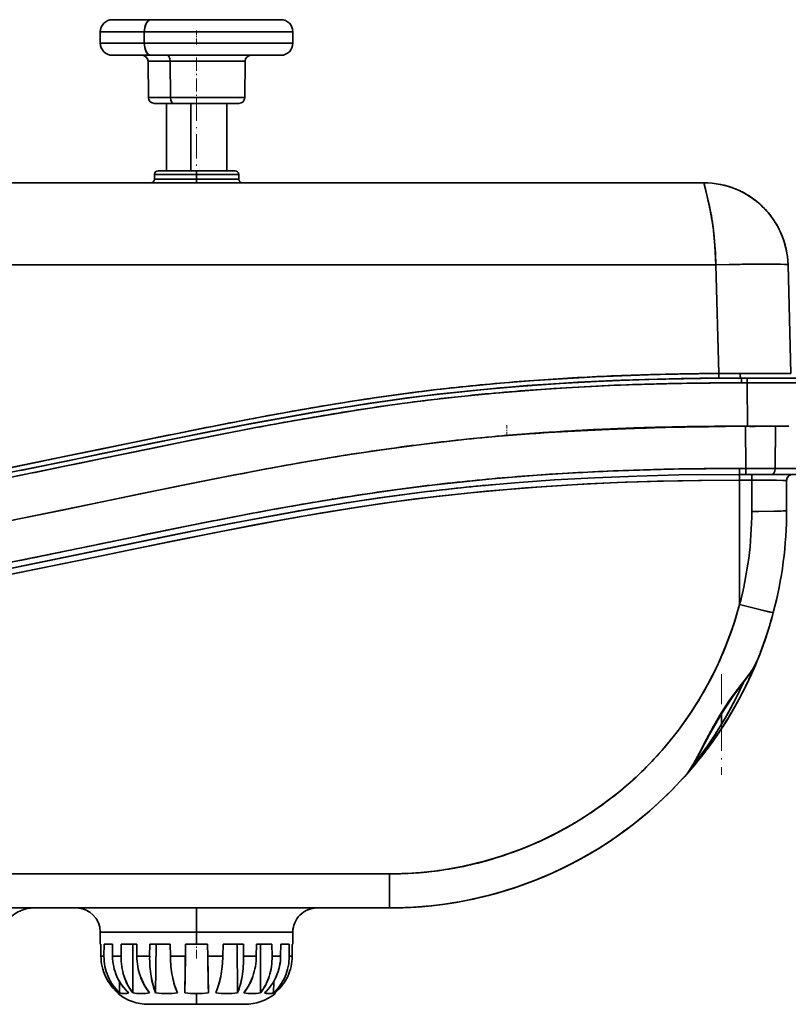
# Model space of a CAD drawing. Extents: x 0 to 420, y 0 to 297.
# Drawn here: x 324 to 388, y 160 to 242 of the extents above; entities that cross this region are included whole.
import ezdxf

# ---------------------------------------------------------------- set-up
doc = ezdxf.new("R2010")
doc.units = 0
doc.linetypes.add('DASHDOT', pattern=[18.5, 12, -3, 0.5, -3])

msp = doc.modelspace()

# ---------------------------------------------------------------- linework, layer by layer
at = {"color": 7, "lineweight": 35}
for p, q in [((335.063, 242.003), (331.864, 242.003)), ((345.864, 242.003), (335.063, 242.003)), ((334.519, 241.003), (330.864, 241.003)), ((330.864, 241.003), (330.864, 240.048)), ((330.864, 241.003), (334.519, 241.003)), ((334.519, 241.003), (346.864, 241.003)), ((346.864, 241.003), (334.519, 241.003)), ((334.519, 240.048), (334.519, 241.003)), ((334.519, 240.048), (334.519, 241.003)), ((346.864, 241.003), (346.864, 240.048)), ((330.864, 240.048), (334.519, 240.048)), ((334.519, 240.048), (330.864, 240.048)), ((346.864, 240.048), (334.519, 240.048)), ((334.519, 240.048), (346.864, 240.048)), ((337.761, 240.048), (337.503, 240.048)), ((337.503, 240.048), (337.762, 240.048)), ((337.503, 240.048), (337.755, 240.048)), ((337.755, 240.048), (337.503, 240.048)), ((337.614, 240.048), (337.762, 240.048)), ((337.614, 240.048), (337.762, 240.048)), ((331.873, 239.048), (331.835, 239.049)), ((331.835, 239.049), (331.875, 239.048)), ((331.873, 239.048), (331.835, 239.049)), ((331.835, 239.049), (331.875, 239.048)), ((331.889, 239.048), (331.873, 239.048)), ((331.889, 239.048), (331.873, 239.048)), ((331.875, 239.048), (332.02, 239.048)), ((331.875, 239.048), (332.327, 239.048)), ((331.875, 239.048), (334.332, 239.048)), ((332.613, 239.048), (331.951, 239.048)), ((334.334, 239.048), (331.951, 239.048)), ((332.327, 239.048), (332.291, 239.049)), ((332.291, 239.049), (332.633, 239.048)), ((332.327, 239.048), (332.291, 239.049)), ((332.291, 239.049), (332.633, 239.048)), ((332.327, 239.048), (333.01, 239.048)), ((334.517, 239.048), (332.327, 239.048)), ((332.613, 239.048), (334.335, 239.048)), ((332.633, 239.048), (332.975, 239.049)), ((332.633, 239.048), (332.975, 239.049)), ((332.984, 239.048), (332.81, 239.048)), ((332.984, 239.048), (332.956, 239.048)), ((332.975, 239.049), (333.01, 239.048)), ((332.975, 239.049), (333.01, 239.048)), ((333.159, 239.048), (332.984, 239.048)), ((333.012, 239.048), (332.984, 239.048)), ((333.01, 239.048), (333.671, 239.048)), ((333.01, 239.048), (334.455, 239.048)), ((333.01, 239.048), (335.2, 239.048)), ((334.333, 239.048), (333.427, 239.048)), ((334.335, 239.048), (333.427, 239.048)), ((333.671, 239.048), (334.455, 239.048)), ((334.332, 239.048), (334.343, 239.048)), ((334.334, 239.048), (334.343, 239.048)), ((334.343, 239.048), (334.619, 239.048)), ((334.455, 239.048), (334.433, 239.049)), ((334.433, 239.049), (335.062, 239.048)), ((334.455, 239.048), (334.433, 239.049)), ((334.433, 239.049), (335.062, 239.048)), ((334.455, 239.048), (335.79, 239.048)), ((335.79, 239.048), (334.455, 239.048)), ((334.619, 239.048), (334.517, 239.048)), ((334.619, 239.048), (335.098, 239.048)), ((335.098, 239.048), (334.619, 239.048)), ((335.062, 239.048), (335.692, 239.049)), ((335.062, 239.048), (335.692, 239.049)), ((335.098, 239.048), (335.979, 239.048)), ((335.2, 239.048), (335.098, 239.048)), ((335.692, 239.049), (335.714, 239.048)), ((335.692, 239.049), (335.714, 239.048)), ((335.714, 239.048), (337.764, 239.048)), ((335.714, 239.048), (336.713, 239.048)), ((335.714, 239.048), (337.05, 239.048)), ((335.79, 239.048), (335.979, 239.048)), ((335.979, 239.048), (335.79, 239.048)), ((335.979, 239.048), (336.404, 239.048)), ((336.861, 239.048), (335.979, 239.048)), ((336.404, 239.048), (336.861, 239.048)), ((336.713, 239.048), (337.764, 239.048)), ((336.861, 239.048), (338.112, 239.048)), ((337.05, 239.048), (336.861, 239.048)), ((337.763, 239.048), (337.762, 239.049)), ((337.762, 239.049), (338.511, 239.048)), ((337.763, 239.048), (337.762, 239.049)), ((337.762, 239.049), (338.511, 239.048)), ((337.764, 239.048), (337.888, 239.048)), ((337.888, 239.048), (337.764, 239.048)), ((337.888, 239.048), (338.112, 239.048)), ((338.112, 239.048), (337.888, 239.048)), ((338.112, 239.048), (339.162, 239.048)), ((339.162, 239.048), (338.112, 239.048)), ((339.162, 239.048), (338.112, 239.048)), ((338.511, 239.048), (339.26, 239.049)), ((338.511, 239.048), (339.26, 239.049)), ((339.162, 239.048), (339.262, 239.048)), ((339.162, 239.048), (340.447, 239.048)), ((339.386, 239.048), (339.162, 239.048)), ((339.26, 239.049), (339.261, 239.048)), ((339.26, 239.049), (339.261, 239.048)), ((339.262, 239.048), (341.368, 239.048)), ((339.262, 239.048), (340.332, 239.048)), ((339.262, 239.048), (339.386, 239.048)), ((340.247, 239.048), (341.368, 239.048)), ((340.447, 239.048), (340.247, 239.048)), ((340.332, 239.048), (341.368, 239.048)), ((340.447, 239.048), (341.382, 239.048)), ((341.382, 239.048), (340.447, 239.048)), ((341.368, 239.048), (341.386, 239.049)), ((341.368, 239.048), (341.386, 239.049)), ((341.382, 239.048), (341.368, 239.048)), ((341.382, 239.048), (341.582, 239.048)), ((341.382, 239.048), (342.357, 239.048)), ((341.582, 239.048), (341.382, 239.048)), ((341.386, 239.049), (342.054, 239.048)), ((341.386, 239.049), (342.054, 239.048)), ((341.582, 239.048), (342.703, 239.048)), ((342.703, 239.048), (341.582, 239.048)), ((342.054, 239.048), (342.721, 239.049)), ((342.054, 239.048), (342.721, 239.049)), ((342.235, 239.048), (344.301, 239.048)), ((342.357, 239.048), (342.235, 239.048)), ((342.357, 239.048), (342.928, 239.048)), ((342.928, 239.048), (342.357, 239.048)), ((342.721, 239.049), (342.703, 239.048)), ((342.721, 239.049), (342.703, 239.048)), ((342.703, 239.048), (344.301, 239.048)), ((342.703, 239.048), (343.558, 239.048)), ((342.928, 239.048), (343.05, 239.048)), ((342.928, 239.048), (343.332, 239.048)), ((343.05, 239.048), (342.928, 239.048)), ((343.05, 239.048), (345.115, 239.048)), ((345.115, 239.048), (343.05, 239.048)), ((343.32, 239.048), (345.777, 239.048)), ((343.332, 239.048), (343.32, 239.048)), ((343.332, 239.048), (343.395, 239.048)), ((343.396, 239.048), (343.385, 239.048)), ((344.717, 239.048), (343.393, 239.048)), ((344.717, 239.048), (343.394, 239.048)), ((343.394, 239.048), (345.401, 239.048)), ((345.853, 239.048), (343.396, 239.048)), ((343.558, 239.048), (344.301, 239.048)), ((344.301, 239.048), (344.335, 239.049)), ((344.301, 239.048), (344.335, 239.049)), ((344.335, 239.049), (344.744, 239.048)), ((344.335, 239.049), (344.744, 239.048)), ((344.744, 239.048), (345.149, 239.049)), ((344.744, 239.048), (345.149, 239.049)), ((345.095, 239.048), (344.948, 239.048)), ((345.095, 239.048), (345.072, 239.048)), ((345.24, 239.048), (345.095, 239.048)), ((345.118, 239.048), (345.095, 239.048)), ((345.149, 239.049), (345.115, 239.048)), ((345.149, 239.049), (345.115, 239.048)), ((345.115, 239.048), (345.777, 239.048)), ((345.115, 239.048), (345.525, 239.048)), ((345.853, 239.048), (345.401, 239.048)), ((345.525, 239.048), (345.777, 239.048)), ((345.777, 239.048), (345.817, 239.049)), ((345.777, 239.048), (345.817, 239.049)), ((345.777, 239.048), (345.853, 239.048)), ((345.817, 239.049), (345.855, 239.048)), ((345.817, 239.049), (345.855, 239.048)), ((345.855, 239.048), (345.873, 239.048)), ((345.855, 239.048), (345.873, 239.048)), ((336.675, 238.552), (334.833, 238.552)), ((336.675, 238.552), (334.833, 238.552)), ((334.86, 235.544), (334.833, 238.552)), ((336.675, 238.552), (336.689, 235.544)), ((342.895, 238.552), (336.675, 238.552)), ((336.689, 235.544), (336.675, 238.552)), ((342.894, 238.552), (336.675, 238.552)), ((342.868, 235.544), (342.895, 238.552)), ((334.86, 235.544), (336.689, 235.544)), ((336.689, 235.544), (334.86, 235.544)), ((342.867, 235.544), (336.689, 235.544)), ((336.689, 235.544), (342.868, 235.544)), ((335.36, 235.048), (335.438, 235.048)), ((335.36, 235.048), (336.961, 235.048)), ((335.438, 235.048), (335.647, 235.048)), ((335.647, 235.048), (335.98, 235.048)), ((335.81, 235.048), (337.205, 235.048)), ((335.98, 235.048), (336.423, 235.048)), ((336.364, 235.048), (336.364, 229.461)), ((336.423, 235.048), (336.961, 235.048)), ((336.961, 235.048), (342.367, 235.048)), ((336.961, 235.048), (337.572, 235.048)), ((337.205, 235.048), (341.918, 235.048)), ((337.572, 235.048), (338.232, 235.048)), ((338.232, 235.048), (338.916, 235.048)), ((338.379, 229.461), (338.379, 235.048)), ((338.379, 229.461), (338.379, 235.048)), ((338.916, 235.048), (339.599, 235.048)), ((339.599, 235.048), (340.253, 235.048)), ((340.253, 235.048), (340.854, 235.048)), ((340.854, 235.048), (341.379, 235.048)), ((341.364, 235.048), (341.364, 229.461)), ((341.379, 235.048), (341.807, 235.048)), ((341.807, 235.048), (342.121, 235.048)), ((342.121, 235.048), (342.311, 235.048)), ((342.311, 235.048), (342.368, 235.048)), ((335.364, 229.161), (338.864, 229.161)), ((338.864, 229.161), (335.364, 229.161)), ((335.364, 229.161), (335.364, 228.761)), ((335.664, 229.461), (335.762, 229.461)), ((338.864, 229.461), (335.664, 229.461)), ((335.762, 229.461), (336.04, 229.461)), ((338.864, 229.461), (336.014, 229.461)), ((336.04, 229.461), (336.453, 229.461)), ((336.453, 229.461), (336.944, 229.461)), ((336.944, 229.461), (337.462, 229.461)), ((337.462, 229.461), (337.968, 229.461)), ((337.968, 229.461), (338.864, 229.461)), ((341.714, 229.461), (338.864, 229.461)), ((338.864, 229.461), (339.76, 229.461)), ((338.864, 229.161), (338.864, 229.461)), ((342.064, 229.461), (338.864, 229.461)), ((338.864, 229.461), (338.864, 229.161)), ((342.364, 229.161), (338.864, 229.161)), ((338.864, 228.761), (338.864, 229.161)), ((338.864, 229.161), (342.364, 229.161)), ((338.864, 228.761), (338.864, 229.161)), ((339.76, 229.461), (340.266, 229.461)), ((340.266, 229.461), (340.784, 229.461)), ((340.784, 229.461), (341.275, 229.461)), ((341.275, 229.461), (341.688, 229.461)), ((341.688, 229.461), (341.966, 229.461)), ((341.966, 229.461), (342.064, 229.461)), ((342.364, 229.161), (342.364, 228.761)), ((381.014, 228.461), (281.253, 228.461)), ((281.253, 228.461), (381.014, 228.461)), ((335.364, 228.761), (338.864, 228.761)), ((335.364, 228.761), (338.864, 228.761)), ((338.864, 228.761), (342.364, 228.761)), ((338.864, 228.761), (338.864, 228.461)), ((338.864, 228.461), (338.864, 228.761)), ((338.864, 228.761), (342.364, 228.761)), ((381.014, 228.461), (381.015, 228.458)), ((381.138, 227.942), (381.014, 228.461)), ((381.138, 227.942), (381.284, 227.314)), ((381.284, 227.314), (381.138, 227.942)), ((381.377, 226.919), (381.284, 227.314)), ((381.483, 226.474), (381.377, 226.919)), ((381.684, 225.45), (381.686, 225.44)), ((381.684, 225.45), (381.686, 225.441)), ((280.253, 221.644), (382.014, 221.644)), ((280.253, 221.644), (382.014, 221.644)), ((382.014, 221.644), (382.25, 212.631)), ((382.25, 212.631), (382.014, 221.644)), ((388.248, 212.637), (388.012, 221.644)), ((388.248, 212.637), (388.012, 221.644)), ((388.012, 221.644), (388.248, 212.637)), ((382.253, 212.242), (382.25, 212.631)), ((382.25, 212.631), (382.253, 212.242)), ((384.016, 212.635), (387.075, 212.633)), ((384.133, 212.248), (384.602, 212.248)), ((384.133, 212.248), (384.133, 211.851)), ((384.602, 212.248), (384.133, 212.248)), ((384.133, 212.248), (384.133, 211.851)), ((384.133, 211.851), (384.602, 211.851)), ((384.133, 211.851), (384.602, 211.851)), ((384.601, 211.851), (386.442, 211.852)), ((384.633, 208.248), (384.601, 211.851)), ((384.602, 212.248), (385.499, 212.248)), ((384.602, 211.851), (384.602, 212.248)), ((384.602, 212.248), (389.202, 212.248)), ((384.602, 211.851), (384.602, 212.248)), ((384.602, 211.851), (384.633, 208.248)), ((385.499, 212.248), (386.362, 212.248)), ((386.362, 212.248), (387.157, 212.248)), ((386.442, 211.852), (388.137, 211.853)), ((387.157, 212.248), (387.855, 212.248)), ((387.855, 212.248), (388.427, 212.248)), ((340.242, 207.448), (341.814, 207.756)), ((341.814, 207.756), (343.393, 208.059)), ((367.752, 207.72), (367.621, 207.711)), ((367.624, 207.694), (367.714, 207.7)), ((367.682, 207.716), (367.922, 207.732)), ((368.289, 207.757), (367.752, 207.72)), ((367.922, 207.732), (368.45, 207.767)), ((374.549, 208.077), (374.382, 208.071)), ((376.042, 208.128), (376.014, 208.127)), ((376.393, 208.138), (376.042, 208.128)), ((376.051, 208.128), (376.088, 208.129)), ((376.063, 208.129), (376.089, 208.129)), ((376.089, 208.129), (376.098, 208.13)), ((376.324, 208.136), (376.503, 208.142)), ((376.677, 208.147), (376.393, 208.138)), ((376.995, 208.155), (376.503, 208.142)), ((376.943, 208.154), (376.503, 208.142)), ((376.503, 208.142), (376.929, 208.154)), ((376.688, 208.147), (376.552, 208.143)), ((376.995, 208.155), (376.677, 208.147)), ((376.995, 208.155), (376.679, 208.147)), ((376.996, 208.155), (376.943, 208.154)), ((376.995, 208.155), (376.943, 208.154)), ((379.335, 208.207), (379.703, 208.213)), ((380.719, 208.227), (380.455, 208.224)), ((381.383, 208.235), (380.518, 208.225)), ((380.542, 208.225), (380.597, 208.226)), ((381.481, 208.236), (380.555, 208.225)), ((380.934, 208.204), (381.388, 208.21)), ((381.407, 208.235), (381.298, 208.234)), ((381.619, 208.237), (381.309, 208.234)), ((381.316, 208.234), (381.309, 208.234)), ((381.75, 208.238), (381.383, 208.235)), ((381.388, 208.21), (381.891, 208.217)), ((381.75, 208.238), (381.39, 208.235)), ((381.481, 208.236), (381.728, 208.238)), ((381.787, 208.238), (381.619, 208.237)), ((382.945, 208.245), (381.722, 208.238)), ((381.728, 208.238), (381.749, 208.238)), ((382.633, 208.244), (381.731, 208.238)), ((381.742, 208.238), (382.633, 208.244)), ((381.749, 208.238), (382.154, 208.241)), ((381.911, 208.239), (381.757, 208.238)), ((381.777, 208.238), (381.794, 208.238)), ((382.633, 208.244), (381.911, 208.239)), ((382.154, 208.241), (382.633, 208.244)), ((382.633, 208.244), (382.501, 208.243)), ((382.633, 208.244), (383.517, 208.247)), ((383.518, 208.247), (382.633, 208.244)), ((382.652, 208.244), (383.517, 208.247)), ((382.876, 208.245), (382.883, 208.245)), ((383.438, 208.247), (383.032, 208.246)), ((383.731, 208.247), (383.055, 208.246)), ((383.29, 208.247), (383.804, 208.248)), ((383.518, 208.247), (383.323, 208.247)), ((383.603, 208.247), (383.511, 208.247)), ((383.517, 208.247), (383.883, 208.248)), ((383.883, 208.248), (383.518, 208.247)), ((383.631, 208.247), (383.603, 208.247)), ((384.133, 208.248), (383.791, 208.248)), ((384.383, 208.248), (383.822, 208.248)), ((384.132, 208.248), (383.974, 208.248)), ((384.132, 208.248), (385.888, 208.248)), ((385.278, 208.248), (384.133, 208.248)), ((386.376, 208.248), (384.383, 208.248)), ((384.638, 208.248), (384.383, 208.248)), ((384.473, 208.241), (385.762, 208.246)), ((384.473, 208.241), (385.762, 208.246)), ((384.473, 208.241), (384.799, 208.236)), ((384.493, 204.741), (384.473, 208.241)), ((384.473, 208.241), (384.493, 204.741)), ((385.395, 208.248), (384.638, 208.248)), ((385.278, 208.248), (386.133, 208.248)), ((386.376, 208.248), (385.395, 208.248)), ((385.762, 208.246), (386.384, 208.248)), ((385.762, 208.246), (386.383, 208.248)), ((386.507, 208.248), (385.832, 208.248)), ((386.133, 208.248), (386.508, 208.248)), ((388.081, 208.248), (386.376, 208.248)), ((387.282, 208.248), (386.376, 208.248)), ((386.383, 208.248), (386.509, 208.248)), ((386.384, 208.248), (386.509, 208.248)), ((386.973, 208.248), (386.941, 204.739)), ((386.973, 208.248), (386.941, 204.739)), ((388.081, 208.248), (387.282, 208.248)), ((334.093, 207.005), (330.924, 206.35)), ((364.456, 207.465), (364.39, 207.46)), ((364.433, 207.464), (365.108, 207.517)), ((365.198, 207.528), (364.633, 207.481)), ((365.185, 207.527), (364.633, 207.481)), ((365.108, 207.517), (365.981, 207.582)), ((330.924, 206.35), (327.755, 205.695)), ((330.89, 205.54), (335.242, 206.439)), ((335.242, 206.439), (337.112, 206.821)), ((327.782, 204.897), (329.336, 205.218)), ((329.336, 205.218), (330.89, 205.54)), ((384.493, 204.741), (383.984, 204.741)), ((384.493, 204.741), (383.984, 204.741)), ((383.984, 204.741), (383.984, 204.248)), ((383.984, 204.248), (383.984, 204.741)), ((385.133, 204.741), (384.493, 204.741)), ((386.941, 204.739), (384.493, 204.741)), ((384.493, 204.741), (384.493, 204.248)), ((384.493, 204.248), (384.493, 204.741)), ((384.743, 204.741), (384.757, 204.741)), ((384.743, 204.741), (384.837, 204.741)), ((385.45, 204.741), (385.133, 204.741)), ((385.762, 204.741), (385.45, 204.741)), ((386.368, 204.74), (385.762, 204.741)), ((386.658, 204.74), (386.368, 204.74)), ((386.941, 204.739), (386.658, 204.74)), ((386.941, 204.739), (389.409, 204.739)), ((389.409, 204.739), (386.941, 204.739)), ((384.493, 204.248), (383.984, 204.248)), ((383.984, 204.248), (384.493, 204.248)), ((383.984, 203.761), (383.984, 204.248)), ((383.984, 204.248), (384.993, 204.248)), ((383.984, 204.248), (383.984, 203.761)), ((384.993, 203.761), (383.984, 203.761)), ((383.984, 203.761), (383.984, 193.446)), ((383.984, 203.761), (383.984, 193.446)), ((384.993, 203.761), (383.984, 203.761)), ((384.781, 204.248), (384.493, 204.248)), ((384.493, 204.248), (386.691, 204.248)), ((385.068, 204.248), (384.781, 204.248)), ((384.993, 203.761), (384.993, 204.248)), ((384.993, 204.248), (388.393, 204.248)), ((384.993, 204.248), (384.993, 203.761)), ((384.993, 201.172), (384.993, 203.761)), ((387.043, 203.757), (384.993, 203.761)), ((384.993, 201.172), (384.993, 203.761)), ((385.633, 204.248), (385.068, 204.248)), ((385.532, 203.761), (386.657, 203.759)), ((386.177, 204.248), (385.633, 204.248)), ((386.437, 204.248), (386.177, 204.248)), ((386.691, 204.248), (386.437, 204.248)), ((387.609, 204.248), (386.691, 204.248)), ((386.691, 204.248), (388.909, 204.248)), ((387.672, 203.753), (387.043, 203.757)), ((388.314, 204.248), (387.609, 204.248)), ((387.823, 203.751), (387.893, 203.748)), ((387.893, 203.748), (387.893, 201.248)), ((387.893, 203.748), (387.893, 201.248)), ((387.893, 201.248), (387.893, 203.748)), ((331.014, 201.971), (327.712, 201.288)), ((334.317, 202.654), (331.014, 201.971)), ((387.691, 201.22), (387.695, 201.22)), ((341.688, 200.165), (343.365, 200.485)), ((385.719, 189.47), (385.85, 189.819)), ((385.864, 189.856), (385.858, 189.84)), ((385.894, 189.939), (385.918, 190.006)), ((385.927, 190.03), (385.929, 190.036)), ((385.927, 190.03), (385.929, 190.036)), ((385.478, 188.856), (385.292, 188.408)), ((385.497, 188.903), (385.471, 188.84)), ((384.304, 186.97), (384.268, 186.891)), ((382.484, 184.386), (382.484, 183.511)), ((382.484, 183.511), (382.484, 184.386)), ((381.245, 182.263), (381.592, 182.918)), ((380.569, 180.974), (380.905, 181.613)), ((380.905, 181.613), (381.245, 182.263)), ((380.19, 180.058), (379.884, 179.697)), ((380.243, 180.259), (380.047, 180.012)), ((379.615, 179.39), (379.3, 179.038)), ((379.422, 179.173), (379.615, 179.39)), ((379.884, 179.697), (379.621, 179.396)), ((366.855, 173.549), (366.897, 173.567)), ((324.343, 171.073), (319.977, 171.073)), ((354.905, 171.073), (319.977, 171.073)), ((328.709, 171.074), (324.343, 171.073)), ((330.892, 171.074), (328.709, 171.074)), ((333.075, 171.074), (330.892, 171.074)), ((337.441, 171.074), (333.075, 171.074)), ((341.807, 171.074), (337.441, 171.074)), ((346.173, 171.074), (341.807, 171.074)), ((350.539, 171.073), (346.173, 171.074)), ((354.905, 171.073), (350.539, 171.073)), ((319.963, 168.248), (328.696, 168.248)), ((319.963, 168.248), (354.893, 168.248)), ((319.964, 168.248), (325.369, 168.248)), ((328.874, 168.248), (325.358, 168.248)), ((325.984, 168.248), (328.874, 168.248)), ((325.984, 168.248), (328.87, 168.248)), ((328.696, 168.248), (337.428, 168.248)), ((328.864, 168.248), (338.864, 168.248)), ((337.428, 168.248), (346.16, 168.248)), ((338.864, 168.248), (338.864, 166.248)), ((338.864, 166.248), (338.864, 168.248)), ((338.864, 168.248), (348.864, 168.248)), ((346.16, 168.248), (354.893, 168.248)), ((354.893, 168.248), (348.853, 168.248)), ((348.854, 168.248), (354.893, 168.248)), ((348.858, 168.248), (354.893, 168.248)), ((338.864, 166.248), (330.864, 166.248)), ((338.864, 166.248), (330.864, 166.248)), ((330.864, 165.248), (330.864, 166.248)), ((346.864, 166.248), (338.864, 166.248)), ((338.864, 165.248), (338.864, 166.248)), ((338.864, 166.248), (338.864, 165.248)), ((346.864, 166.248), (338.864, 166.248)), ((346.864, 165.248), (346.864, 166.248)), ((330.916, 165.248), (330.864, 165.248)), ((330.865, 165.248), (330.916, 165.248)), ((330.918, 164.248), (330.916, 165.248)), ((330.916, 165.248), (330.918, 164.248)), ((330.916, 165.248), (330.918, 164.248)), ((331.167, 164.248), (331.172, 165.248)), ((331.167, 164.248), (331.172, 165.248)), ((331.172, 165.248), (331.87, 165.248)), ((331.87, 165.248), (331.172, 165.248)), ((331.172, 165.248), (331.87, 165.248)), ((331.87, 165.248), (331.879, 164.248)), ((331.87, 165.248), (331.879, 164.248)), ((332.588, 164.248), (332.599, 165.248)), ((332.588, 164.248), (332.599, 165.248)), ((332.599, 165.248), (333.889, 165.248)), ((333.889, 165.248), (332.599, 165.248)), ((332.599, 165.248), (333.561, 165.248)), ((333.561, 165.248), (333.561, 161.2)), ((333.561, 161.2), (333.561, 165.248)), ((333.561, 165.248), (333.889, 165.248)), ((333.889, 165.248), (333.903, 164.248)), ((333.889, 165.248), (333.903, 164.248)), ((334.964, 164.248), (334.979, 165.248)), ((334.964, 164.248), (334.979, 165.248)), ((334.979, 165.248), (336.666, 165.248)), ((336.666, 165.248), (334.979, 165.248)), ((334.979, 165.248), (335.5, 165.248)), ((335.5, 165.248), (335.462, 161.2)), ((335.462, 161.2), (335.5, 165.248)), ((335.5, 165.248), (336.666, 165.248)), ((336.666, 165.248), (336.683, 164.248)), ((336.666, 165.248), (336.683, 164.248)), ((337.919, 163.387), (337.951, 165.248)), ((337.934, 164.248), (337.951, 165.248)), ((337.934, 164.248), (337.951, 165.248)), ((337.951, 165.248), (338.864, 165.248)), ((338.864, 165.248), (337.951, 165.248)), ((337.951, 165.248), (339.777, 165.248)), ((338.864, 165.248), (339.777, 165.248)), ((339.777, 165.248), (338.864, 165.248)), ((339.777, 165.248), (339.794, 164.248)), ((339.777, 165.248), (339.794, 164.248)), ((341.045, 164.248), (341.062, 165.248)), ((341.045, 164.248), (341.062, 165.248)), ((341.062, 165.248), (342.749, 165.248)), ((342.749, 165.248), (341.062, 165.248)), ((341.062, 165.248), (342.228, 165.248)), ((342.266, 161.2), (342.228, 165.248)), ((342.228, 165.248), (342.749, 165.248)), ((342.228, 165.248), (342.266, 161.2)), ((342.749, 165.248), (342.764, 164.248)), ((342.749, 165.248), (342.764, 164.248)), ((343.825, 164.248), (343.839, 165.248)), ((343.825, 164.248), (343.839, 165.248)), ((343.839, 165.248), (345.129, 165.248)), ((345.129, 165.248), (343.839, 165.248)), ((343.839, 165.248), (344.167, 165.248)), ((344.167, 161.2), (344.167, 165.248)), ((344.167, 165.248), (345.129, 165.248)), ((344.167, 165.248), (344.167, 161.2)), ((345.129, 165.248), (345.14, 164.248)), ((345.129, 165.248), (345.14, 164.248)), ((345.849, 164.248), (345.857, 165.248)), ((345.849, 164.248), (345.857, 165.248)), ((345.857, 165.248), (346.556, 165.248)), ((346.556, 165.248), (345.857, 165.248)), ((345.857, 165.248), (346.556, 165.248)), ((346.556, 165.248), (346.561, 164.248)), ((346.556, 165.248), (346.561, 164.248)), ((346.81, 164.248), (346.812, 165.248)), ((346.812, 165.248), (346.81, 164.248)), ((346.81, 164.248), (346.812, 165.248)), ((346.812, 165.248), (346.81, 164.248)), ((346.812, 165.248), (346.863, 165.248)), ((346.864, 165.248), (346.812, 165.248)), ((330.918, 164.248), (331.167, 164.248)), ((331.167, 164.248), (330.918, 164.248)), ((331.879, 164.248), (332.588, 164.248)), ((332.588, 164.248), (331.879, 164.248)), ((333.903, 164.248), (334.964, 164.248)), ((334.964, 164.248), (333.903, 164.248)), ((336.683, 164.248), (337.934, 164.248)), ((337.934, 164.248), (336.683, 164.248)), ((337.904, 162.567), (337.934, 164.248)), ((337.919, 163.388), (337.934, 164.248)), ((341.045, 164.248), (339.794, 164.248)), ((339.794, 164.248), (339.824, 162.565)), ((339.794, 164.248), (341.045, 164.248)), ((339.794, 164.248), (339.809, 163.382)), ((343.825, 164.248), (342.764, 164.248)), ((342.764, 164.248), (343.825, 164.248)), ((345.849, 164.248), (345.14, 164.248)), ((345.14, 164.248), (345.849, 164.248)), ((346.81, 164.248), (346.561, 164.248)), ((346.561, 164.248), (346.81, 164.248)), ((337.904, 162.567), (337.919, 163.388)), ((339.809, 163.382), (339.824, 162.565)), ((332.458, 162.137), (332.467, 161.2)), ((332.467, 161.2), (332.458, 162.137)), ((337.881, 161.2), (337.904, 162.567)), ((337.904, 162.565), (337.881, 161.2)), ((337.892, 161.829), (337.904, 162.567)), ((339.824, 162.565), (339.847, 161.2)), ((339.824, 162.565), (339.836, 161.824)), ((345.261, 161.2), (345.27, 162.137)), ((345.27, 162.137), (345.261, 161.2)), ((332.347, 161.2), (332.348, 161.138)), ((332.347, 161.2), (332.348, 161.138)), ((335.238, 161.839), (335.243, 161.82)), ((337.881, 161.2), (337.892, 161.829)), ((338.864, 161.138), (338.864, 160.248)), ((338.864, 160.248), (338.864, 161.138)), ((339.836, 161.824), (339.847, 161.2)), ((345.38, 161.138), (345.381, 161.2)), ((345.38, 161.138), (345.381, 161.2)), ((334.861, 160.248), (338.864, 160.248)), ((334.864, 160.248), (334.861, 160.248)), ((338.864, 160.248), (334.861, 160.248)), ((334.941, 160.248), (334.864, 160.248)), ((338.864, 160.248), (334.893, 160.248)), ((335.168, 160.248), (334.941, 160.248)), ((335.538, 160.248), (335.168, 160.248)), ((336.036, 160.248), (335.538, 160.248)), ((336.642, 160.248), (336.036, 160.248)), ((337.333, 160.248), (336.642, 160.248)), ((338.084, 160.248), (337.333, 160.248)), ((338.864, 160.248), (338.084, 160.248)), ((342.845, 160.248), (338.864, 160.248)), ((342.867, 160.248), (338.864, 160.248)), ((338.864, 160.248), (342.867, 160.248)), ((339.644, 160.248), (338.864, 160.248)), ((340.395, 160.248), (339.644, 160.248)), ((341.086, 160.248), (340.395, 160.248)), ((341.692, 160.248), (341.086, 160.248)), ((342.19, 160.248), (341.692, 160.248)), ((342.56, 160.248), (342.19, 160.248)), ((342.787, 160.248), (342.56, 160.248)), ((342.864, 160.248), (342.787, 160.248)), ((342.864, 160.248), (342.867, 160.248))]:
    msp.add_line(p, q, dxfattribs=at)
at = {"color": 7, "linetype": 'DASHDOT', "lineweight": 13, "ltscale": 0.028654}
msp.add_line((338.864, 241.098), (338.864, 239.952), dxfattribs=at)
at = {"color": 7, "linetype": 'DASHDOT', "lineweight": 13, "ltscale": 0.090277}
msp.add_line((338.864, 238.853), (338.864, 235.242), dxfattribs=at)
at = {"color": 7, "linetype": 'DASHDOT', "lineweight": 13, "ltscale": 0.167621}
msp.add_line((338.864, 235.607), (338.864, 228.902), dxfattribs=at)
at = {"color": 7, "linetype": 'DASHDOT', "lineweight": 13, "ltscale": 0.012015}
msp.add_line((338.864, 229.201), (338.864, 228.721), dxfattribs=at)
at = {"color": 7, "linetype": 'DASHDOT', "lineweight": 13, "ltscale": 0.022997}
msp.add_line((364.633, 208.324), (364.633, 207.404), dxfattribs=at)
at = {"color": 7, "linetype": 'DASHDOT', "lineweight": 13, "ltscale": 0.000390625}
msp.add_line((382.633, 208.249), (382.633, 208.233), dxfattribs=at)
at = {"color": 7, "linetype": 'DASHDOT', "lineweight": 13, "ltscale": 0.208772}
msp.add_line((382.484, 187.666), (382.484, 179.315), dxfattribs=at)
at = {"color": 7, "linetype": 'DASHDOT', "lineweight": 13, "ltscale": 0.06}
msp.add_line((338.864, 164.048), (338.864, 166.448), dxfattribs=at)
at = {"color": 7, "lineweight": 35}
for points in [[(335.063, 242.003), (334.893, 241.953), (334.738, 241.804), (334.59, 241.497), (334.525, 241.143), (334.519, 241.003)], [(334.519, 241.003), (334.554, 241.355), (334.669, 241.692), (334.812, 241.89), (334.984, 241.992), (335.063, 242.003)], [(334.519, 240.048), (334.557, 239.682), (334.678, 239.341), (334.822, 239.152), (334.989, 239.057), (335.062, 239.048)], [(335.062, 239.048), (334.9, 239.094), (334.747, 239.234), (334.595, 239.538), (334.526, 239.899), (334.519, 240.048)], [(336.404, 239.048), (336.484, 239.026), (336.56, 238.957), (336.647, 238.771), (336.675, 238.552)], [(336.675, 238.552), (336.647, 238.77), (336.56, 238.957), (336.484, 239.026), (336.404, 239.048)], [(336.689, 235.544), (336.718, 235.326), (336.805, 235.139), (336.881, 235.07), (336.961, 235.048)], [(336.961, 235.048), (336.881, 235.07), (336.805, 235.139), (336.718, 235.325), (336.689, 235.544)], [(382.014, 221.644), (381.934, 223.244), (381.781, 224.783), (381.471, 226.524), (381.306, 227.22), (381.014, 228.461)], [(388.012, 221.644), (388.012, 221.646), (388.01, 221.649), (388.005, 221.651), (387.991, 221.657), (387.82, 221.679), (387.086, 221.704), (386.205, 221.709), (384.201, 221.691), (382.014, 221.644)], [(388.012, 221.644), (388.011, 221.647), (388.009, 221.649), (388.003, 221.652), (387.989, 221.658), (387.937, 221.667), (387.39, 221.698), (386.457, 221.709), (384.027, 221.688), (382.014, 221.644)], [(387.014, 221.705), (387.716, 221.685), (387.923, 221.669), (388.002, 221.653), (388.009, 221.649), (388.011, 221.647), (388.012, 221.644)], [(322.47, 204.623), (330.962, 206.358), (339.455, 208.094), (343.711, 208.919), (346.744, 209.474), (349.785, 209.997), (352.834, 210.481), (355.886, 210.918), (358.56, 211.256), (361.257, 211.555), (364.088, 211.825), (366.904, 212.051), (372.014, 212.359), (377.131, 212.549), (382.25, 212.631)], [(384.016, 212.635), (388.202, 212.636), (388.243, 212.637), (388.248, 212.637)], [(384.016, 212.635), (384.039, 212.411), (384.067, 212.318), (384.1, 212.264), (384.118, 212.251), (384.133, 212.248)], [(384.133, 212.248), (384.118, 212.251), (384.088, 212.278), (384.066, 212.321), (384.033, 212.441), (384.016, 212.635)], [(277.66, 199.473), (283.717, 199.598), (289.766, 199.87), (292.787, 200.064), (295.804, 200.298), (299.823, 200.676), (303.834, 201.13), (307.838, 201.664), (312.54, 202.395), (317.253, 203.224), (321.928, 204.118), (328.555, 205.461), (335.181, 206.831), (341.078, 208.017), (344.031, 208.582), (348.469, 209.38), (353.744, 210.223), (356.395, 210.592), (359.04, 210.92), (364.055, 211.431), (369.075, 211.807), (374.103, 212.061), (379.142, 212.203), (384.133, 212.248)], [(384.133, 211.851), (378.939, 211.803), (373.745, 211.649), (368.557, 211.377), (363.379, 210.972), (360.606, 210.696), (357.861, 210.38), (355.122, 210.019), (352.365, 209.614), (347.211, 208.759), (343.781, 208.132), (336.933, 206.785), (329.242, 205.199), (321.555, 203.641)], [(382.253, 212.242), (376.389, 212.138), (373.459, 212.035), (370.532, 211.893), (366.633, 211.64), (362.739, 211.31), (358.851, 210.898), (355.954, 210.534), (353.041, 210.118), (350.133, 209.66), (347.255, 209.169), (343.41, 208.465), (339.572, 207.72), (331.91, 206.156), (324.249, 204.581)], [(357.316, 210.711), (361.819, 211.221), (366.311, 211.616), (370.791, 211.907), (374.024, 212.057), (377.249, 212.162), (380.697, 212.227), (384.133, 212.248)], [(330.887, 205.944), (338.928, 207.591), (342.89, 208.367), (348.742, 209.427), (353.099, 210.127), (357.316, 210.711)], [(384.383, 208.248), (381.677, 208.237), (375.618, 208.115), (372.596, 207.997), (369.578, 207.838), (365.56, 207.557), (361.549, 207.193), (357.546, 206.74)], [(364.388, 207.46), (367.591, 207.692), (370.796, 207.878), (374.295, 208.032), (377.792, 208.14), (384.473, 208.241)], [(364.388, 207.46), (367.591, 207.692), (370.796, 207.878), (374.295, 208.032), (377.792, 208.14), (384.473, 208.241)], [(357.546, 206.74), (354.475, 206.328), (351.223, 205.836), (348.084, 205.314), (344.835, 204.732), (340.36, 203.876), (337.298, 203.263), (331.014, 201.971)], [(317.698, 203.306), (328.192, 205.387), (330.887, 205.944)], [(383.984, 204.741), (378.368, 204.685), (372.973, 204.514), (368.191, 204.254), (363.419, 203.883), (358.659, 203.39), (355.593, 203.003), (352.506, 202.559), (349.039, 202.003), (345.611, 201.403), (341.829, 200.694), (338.053, 199.949), (329.71, 198.235), (321.362, 196.539)], [(386.941, 204.739), (386.914, 204.524), (386.833, 204.337), (386.761, 204.269), (386.691, 204.248)], [(386.691, 204.248), (386.745, 204.26), (386.799, 204.298), (386.866, 204.393), (386.912, 204.518), (386.941, 204.739)], [(383.984, 203.761), (380.821, 203.744), (377.659, 203.689), (374.498, 203.594), (371.34, 203.456), (367.133, 203.199), (362.931, 202.854), (358.738, 202.412), (355.485, 201.999), (352.237, 201.526), (348.979, 200.999), (345.729, 200.428), (340.31, 199.4), (336.705, 198.677), (329.502, 197.191), (321.394, 195.546)], [(323.526, 196.466), (330.695, 197.935), (337.717, 199.378), (341.233, 200.076), (347.628, 201.261), (350.833, 201.798), (354.043, 202.288), (357.791, 202.789), (361.549, 203.209), (365.316, 203.55), (368.617, 203.788), (371.923, 203.972), (375.433, 204.114), (378.945, 204.203), (383.984, 204.248)], [(370.484, 203.411), (373.81, 203.568), (377.14, 203.676), (380.561, 203.741), (383.984, 203.761)], [(387.893, 203.748), (387.889, 203.749), (387.58, 203.754), (384.993, 203.761)], [(387.893, 203.748), (387.942, 203.965), (388.096, 204.15), (388.318, 204.242), (388.329, 204.244), (388.33, 204.245), (388.331, 204.246), (388.325, 204.247), (388.322, 204.248)], [(357.044, 202.205), (361.633, 202.728), (366.183, 203.13), (370.484, 203.411)], [(331.014, 201.971), (321.937, 200.12), (317.788, 199.323)], [(357.186, 202.714), (354.53, 202.358), (351.488, 201.902), (348.166, 201.354), (344.641, 200.724), (340.168, 199.868), (337.09, 199.252), (330.754, 197.948)], [(343.689, 200.051), (347.379, 200.723), (351.079, 201.344), (354.058, 201.798), (357.044, 202.205)], [(384.993, 201.172), (386.883, 201.19), (387.604, 201.215), (387.84, 201.234), (387.878, 201.24), (387.888, 201.244), (387.891, 201.246), (387.892, 201.247), (387.893, 201.248)], [(387.893, 201.248), (387.892, 201.247), (387.891, 201.245), (387.887, 201.243), (387.843, 201.234), (387.434, 201.207), (385.57, 201.174), (384.993, 201.172)], [(330.424, 197.382), (333.901, 198.102), (340.201, 199.378), (343.689, 200.051)], [(330.754, 197.948), (323.632, 196.487), (319.959, 195.763), (314.332, 194.726), (311.334, 194.221), (308.311, 193.755), (304.295, 193.207)], [(298.443, 192.063), (302.725, 192.524), (307.019, 193.078), (311.281, 193.72), (314.48, 194.258), (317.675, 194.835), (321.929, 195.652), (330.424, 197.382)], [(383.984, 193.446), (383.469, 191.717), (382.854, 190.027), (382.14, 188.379), (381.328, 186.776), (380.659, 185.612), (379.938, 184.475), (378.894, 183.006), (377.773, 181.612), (376.571, 180.288), (375.293, 179.037), (373.942, 177.864), (372.519, 176.77), (371.411, 176.007), (370.274, 175.297), (368.811, 174.48), (367.304, 173.747), (365.757, 173.099), (364.172, 172.537), (362.882, 172.15), (360.918, 171.68), (358.932, 171.343), (356.926, 171.141), (354.905, 171.073)], [(383.984, 193.446), (385.968, 192.942), (386.615, 192.798), (386.762, 192.775), (386.779, 192.775), (386.784, 192.776), (386.786, 192.777), (386.787, 192.778)], [(386.787, 192.778), (386.786, 192.777), (386.783, 192.776), (386.777, 192.775), (386.755, 192.776), (386.507, 192.82), (384.864, 193.217), (383.984, 193.446)], [(385.497, 188.904), (385.282, 188.442), (385.021, 187.999), (384.394, 187.127), (383.687, 186.223), (382.994, 185.267), (382.347, 184.254), (381.753, 183.216), (380.656, 181.138), (380.119, 180.152), (379.785, 179.611), (379.615, 179.39)], [(379.616, 179.39), (379.909, 179.793), (380.437, 180.688), (381.496, 182.65), (382.428, 184.294), (383.479, 185.877), (384.51, 187.243), (385.099, 188.11), (385.451, 188.792), (385.495, 188.899)], [(379.615, 179.39), (379.774, 179.596), (380.24, 180.367)], [(354.905, 171.073), (354.901, 169.062), (354.894, 168.271), (354.893, 168.251), (354.893, 168.248)], [(354.893, 168.248), (354.893, 168.252), (354.898, 168.57), (354.905, 171.073)], [(333.561, 161.2), (333.148, 161.818), (332.833, 162.567)], [(334.191, 162.565), (334.524, 161.817), (334.951, 161.2)], [(335.462, 161.2), (335.242, 161.825), (335.081, 162.567)], [(336.854, 162.565), (337.039, 161.824), (337.279, 161.2)], [(340.449, 161.2), (340.689, 161.825), (340.874, 162.567)], [(342.646, 162.565), (342.485, 161.824), (342.266, 161.2)], [(342.776, 161.2), (343.205, 161.818), (343.538, 162.567)], [(344.894, 162.565), (344.579, 161.817), (344.167, 161.2)]]:
    msp.add_lwpolyline(points, dxfattribs=at)
for centre, radius, start, end in [((331.864, 241.003), 1, 90, 180.00001), ((345.864, 241.003), 1, 0, 90), ((331.864, 240.048), 1, 180.00001, 269.47242), ((345.864, 240.048), 1, 270.52758, 0), ((334.333, 238.548), 0.5, 0.5, 89.99943), ((343.395, 238.548), 0.5, 90.00057, 179.49999), ((335.36, 235.548), 0.5, 180.49999, 270.00044), ((342.368, 235.548), 0.5, 269.99956, 359.5), ((335.664, 229.161), 0.3, 90, 179.99999), ((342.064, 229.161), 0.3, 0, 90), ((335.064, 228.761), 0.3, 270, 360), ((342.664, 228.761), 0.3, 180.00001, 270), ((381.014, 221.461), 7, 1.50025, 89.9997), ((381.014, 221.461), 7, 1.50025, 89.9997), ((381.014, 221.461), 7, 67.79358, 90), ((381.014, 221.461), 7, 56.73843, 67.79358), ((381.014, 221.461), 7, 51.23046, 56.73843), ((365.368, 222.77), 16.535, 9.32637, 12.94431), ((381.014, 221.461), 7, 45.73733, 51.23046), ((381.014, 221.461), 7, 34.73761, 45.73733), ((365.331, 222.763), 16.573, 9.40908, 12.79487), ((359.757, 221.945), 22.206, 6.02045, 9.08279), ((381.014, 221.461), 7, 23.68868, 34.73761), ((349.185, 220.803), 32.84, 1.46746, 6.06572), ((381.014, 221.461), 7, 1.5, 23.68868), ((383.844, -44.78), 257.416, 90.3547, 91.79649), ((383.667, -56.237), 268.872, 89.92558, 90.30186), ((383.675, -60.501), 273.136, 89.92844, 90.29884), ((387.39, 313.247), 100.614, 269.82101, 270.48861), ((387.419, 306.839), 94.206, 269.82018, 270.50382), ((381.153, 16.896), 195.674, 93.47211, 95.3693), ((382.734, -9.256), 221.875, 91.79764, 93.47059), ((383.063, -16.58), 228.42, 91.24821, 93.26197), ((384.032, -57.415), 269.266, 89.97847, 91.26516), ((387.489, -1856.368), 2068.22, 89.941475, 90.079998), ((382.688, 12.591), 200.129, 97.54679, 99.4017), ((379.368, 36.023), 176.464, 95.3733, 97.47724), ((379.647, 33.363), 178.353, 95.31054, 96.7759), ((381.266, 15.476), 196.312, 93.27066, 95.29772), ((382.97, 10.718), 201.237, 97.5964, 99.48905), ((378.979, 39.297), 172.381, 96.7881, 97.53723), ((396.239, -69.122), 282.959, 99.4058, 100.71733), ((432.805, -262.044), 479.316, 100.72361, 101.49764), ((404.113, -112.081), 325.847, 100.17062, 100.73954), ((392.728, -48.791), 261.541, 99.44823, 100.16384), ((381.544, 7.607), 200.588, 93.03298, 94.95215), ((381.212, -2.524), 210.657, 93.75128, 94.58098), ((381.96, 0.948), 207.258, 93.9244, 94.84498), ((381.297, 10.731), 197.454, 94.02223, 94.5335), ((381.464, 8.605), 199.587, 93.73611, 94.11061), ((382.082, -1.237), 209.448, 93.03546, 93.72923), ((383.094, -21.75), 229.986, 91.35661, 93.03162), ((384.204, -56.875), 265.092, 91.64742, 92.84485), ((384.455, -63.039), 271.261, 91.41676, 92.82925), ((383.576, -38.867), 247.107, 90.96248, 92.71856), ((383.235, -26.495), 234.733, 91.73331, 92.17322), ((384.084, -60.455), 268.702, 90.04288, 92.03369), ((383.348, -29.898), 238.138, 91.54114, 92.06008), ((383.343, -29.784), 238.024, 91.67531, 92.05407), ((383.416, -31.927), 240.168, 91.40677, 92.03798), ((383.839, -49.519), 257.766, 90.56239, 91.52144), ((384.014, -60.06), 268.307, 90.0411, 91.35944), ((383.986, -59.888), 268.136, 90.55604, 90.98308), ((385.097, 217.044), 8.813, 268.05924, 270.16451), ((385.807, 193.025), 15.221, 90.16981, 92.57921), ((530.247, -743.778), 970.807, 101.46595, 101.656991), ((459.417, -396.045), 615.147, 101.170763, 101.468109), ((379.692, 29.056), 179.059, 94.95441, 97.10476), ((380.917, 1.356), 206.766, 94.14237, 94.58523), ((381.482, 16.782), 191.461, 97.18205, 99.19637), ((139.542, 1118.577), 932.083, 281.450775, 281.649664), ((394.163, -61.385), 270.651, 99.20168, 100.62932), ((231.269, 664.414), 468.75, 280.69207, 281.48286), ((130.151, 1164.768), 980.005, 281.448235, 281.634221), ((415.685, -177.454), 388.698, 100.59145, 101.08853), ((381.371, 3.946), 200.741, 93.09211, 95.0073), ((382.902, -24.663), 229.392, 91.40948, 93.08844), ((383.875, -64.428), 269.169, 89.97681, 91.40843), ((386.178, 204.709), 0.759, 341.61342, 348.48087), ((215.066, 745.744), 552.464, 281.11101, 281.44232), ((446.375, -333.993), 548.217, 101.08966, 101.4421), ((378.947, 30.278), 174.297, 96.07103, 97.17283), ((380.029, 20.057), 184.575, 95.02867, 96.06928), ((386.62, 204.484), 0.258, 308.65381, 322.75711), ((387.697, 199.387), 4.366, 87.4271, 90.32513), ((388.393, 203.748), 0.5, 108.69546, 179.99596), ((388.393, 203.748), 0.5, 160.9323, 180.00001), ((388.393, 203.748), 0.5, 166.16024, 179.99999), ((521.766, -706.328), 928.109, 101.44393, 101.652114), ((381.378, 12.484), 192.256, 97.22932, 99.228), ((379.445, 25.974), 178.136, 95.07623, 97.17822), ((379.943, 20.827), 183.307, 95.31203, 95.77323), ((393.982, -65.195), 270.951, 99.22467, 100.64468), ((146.558, 1080.277), 897.462, 281.42993, 281.645224), ((389.429, -38.383), 243.262, 98.9495, 100.0301), ((354.882, 201.174), 30.111, 345.13035, 359.99729), ((354.923, 201.17), 30.07, 352.56007, 0.00375), ((354.893, 201.248), 33, 345.12764, 360), ((354.881, 201.25), 33.012, 345.13035, 359.99729), ((354.881, 201.25), 33.012, 345.13035, 359.99729), ((217.977, 727.118), 537.154, 281.06846, 281.42816), ((427.674, -244.667), 453.558, 100.63972, 101.48888), ((612.677, -1155.427), 1382.919, 101.484426, 101.762954), ((98.315, 1312.908), 1138.437, 281.394242, 281.780913), ((354.922, 201.166), 30.07, 345.1239, 352.56757), ((354.918, 201.16), 30.072, 335.74469, 345.13722), ((354.893, 201.248), 33, 338.03283, 345.12764), ((354.536, 201.361), 33.374, 338.08149, 345.09677), ((354.48, 201.376), 33.432, 340.11209, 345.09681), ((354.892, 201.248), 33, 338.03282, 340.13835), ((355.02, 201.188), 32.859, 338.04758, 339.55844), ((354.898, 201.246), 32.995, 338.93217, 340.12986), ((354.893, 201.248), 33, 317.70036, 337.94797), ((354.893, 201.248), 32.999, 318.09414, 337.94422), ((380.842, 190.789), 5.023, 330.78213, 337.94889), ((354.897, 201.166), 30.093, 331.07657, 335.75106), ((354.893, 201.248), 33, 335.19716, 337.10283), ((379.246, 191.692), 6.857, 325.31725, 330.7078), ((341.564, 220.361), 54.212, 321.5897, 322.34511), ((354.893, 201.248), 33, 333.21931, 335.19716), ((374.367, 195.068), 12.79, 322.27743, 325.31516), ((354.901, 201.163), 30.089, 326.37379, 331.07865), ((353.947, 200.736), 33.333, 328.88573, 335.60795), ((404.952, 169.985), 26.755, 141.39429, 144.55901), ((353.919, 200.753), 33.365, 334.38007, 335.4504), ((354.035, 200.687), 33.232, 328.87904, 333.31007), ((353.422, 201.005), 33.923, 332.21147, 333.29168), ((353.419, 201.006), 33.925, 332.22687, 333.2976), ((354.306, 200.56), 32.933, 333.29119, 334.39249), ((354.893, 201.248), 33, 331.18056, 333.21931), ((399.65, 173.902), 20.164, 144.88943, 149.20642), ((353.846, 200.788), 33.447, 331.10244, 332.20032), ((353.843, 200.79), 33.449, 331.12007, 332.21576), ((354.893, 201.248), 33, 329.11806, 331.18056), ((354.904, 201.159), 30.085, 321.6596, 326.37626), ((409.681, 167.953), 31.827, 149.25235, 151.95346), ((353.854, 200.792), 33.441, 328.88561, 331.10777), ((353.86, 200.789), 33.435, 328.88532, 331.09041), ((354.893, 201.248), 33, 327.04493, 329.11806), ((354.53, 200.381), 32.649, 321.39992, 328.89054), ((354.893, 201.248), 33, 324.95743, 327.04493), ((354.201, 200.592), 33.041, 327.0964, 328.87158), ((354.905, 201.156), 30.082, 316.98139, 321.66227), ((354.322, 200.518), 32.899, 325.31782, 327.09036), ((354.594, 200.334), 32.571, 323.572, 325.31199), ((354.893, 201.248), 33, 322.90446, 324.95743), ((350.667, 196.789), 33.827, 330.95744, 332.12629), ((354.448, 200.443), 32.753, 321.95783, 323.56972), ((354.893, 201.248), 33, 320.94846, 322.90446), ((354.906, 201.154), 30.079, 312.30829, 316.98406), ((354.893, 201.248), 33, 320.0494, 320.94846), ((354.893, 201.247), 32.999, 269.99909, 318.52016), ((354.893, 201.248), 33, 294.29468, 318.51919), ((354.894, 201.245), 32.997, 294.65408, 317.70619), ((354.907, 201.151), 30.077, 307.60885, 312.31089), ((354.908, 201.148), 30.074, 302.88859, 307.61136), ((354.909, 201.144), 30.07, 298.20497, 302.89103), ((354.91, 201.138), 30.064, 293.52982, 298.20744), ((354.911, 201.137), 30.063, 293.61234, 298.06366), ((354.911, 201.125), 30.052, 293.6837, 298.10621), ((354.911, 201.132), 30.058, 288.83177, 293.53251), ((354.912, 201.126), 30.052, 284.10425, 288.83472), ((354.906, 201.146), 30.073, 279.39255, 283.23756), ((354.907, 201.141), 30.068, 279.40721, 284.10554), ((354.908, 201.116), 30.042, 269.99374, 274.71654), ((354.912, 201.106), 30.033, 274.71136, 279.40959), ((354.912, 201.1), 30.027, 275.14068, 279.33853), ((354.893, 201.248), 33, 282.13822, 294.29468), ((354.904, 201.194), 32.945, 272.22764, 292.00778), ((354.893, 201.248), 33, 270, 282.13822), ((325.369, 165.348), 2.9, 90, 179.7), ((328.864, 166.248), 2, 0, 90), ((348.864, 166.248), 2, 90, 180.00001), ((354.893, 201.245), 32.997, 269.9999, 272.24328), ((354.893, 201.245), 32.997, 269.9999, 272.24328), ((334.895, 164.257), 3.977, 180.12433, 205.17788), ((334.894, 164.256), 3.976, 180.12139, 192.616), ((334.881, 164.255), 3.963, 180.10064, 192.63165), ((334.881, 164.255), 3.963, 180.10028, 192.72486), ((335.405, 164.222), 4.238, 179.64687, 202.98381), ((335.435, 164.225), 4.268, 179.69684, 191.31173), ((336.147, 164.281), 4.268, 180.43851, 203.70704), ((336.164, 164.283), 4.285, 180.47046, 192.14023), ((338.117, 164.184), 5.53, 179.3353, 188.27126), ((337.956, 164.171), 5.368, 179.17475, 197.38123), ((339.464, 164.322), 5.561, 180.75839, 189.72849), ((339.323, 164.306), 5.42, 180.61309, 198.74074), ((344.61, 164.07), 9.647, 178.94113, 188.96107), ((345.112, 164.087), 10.149, 179.09047, 183.94698), ((346.368, 164.381), 9.686, 180.78441, 190.80586), ((346.869, 164.415), 10.188, 180.94136, 185.82158), ((331.358, 164.381), 9.688, 349.21039, 359.21479), ((330.856, 164.416), 10.191, 354.21508, 359.05801), ((333.12, 164.07), 9.645, 351.02231, 1.05984), ((332.619, 164.087), 10.146, 356.0169, 0.91019), ((338.404, 164.306), 5.421, 341.28802, 359.38612), ((338.263, 164.322), 5.562, 350.3394, 359.24086), ((339.773, 164.171), 5.367, 342.58964, 0.82624), ((339.612, 164.184), 5.528, 351.66046, 0.66558), ((341.58, 164.281), 4.268, 336.33019, 359.56125), ((341.564, 164.283), 4.285, 347.94515, 359.52906), ((342.323, 164.222), 4.238, 336.97908, 0.35351), ((342.833, 164.257), 3.977, 334.86184, 359.87569), ((342.294, 164.225), 4.267, 348.60089, 0.30378), ((342.834, 164.256), 3.976, 347.26138, 359.8787), ((342.847, 164.255), 3.963, 347.27514, 359.89972), ((342.847, 164.255), 3.963, 347.36834, 359.89935), ((334.888, 164.254), 3.97, 192.59728, 205.14743), ((334.889, 164.254), 3.97, 192.69028, 205.18685), ((335.343, 164.203), 4.173, 191.26321, 203.08456), ((336.102, 164.266), 4.221, 192.09126, 203.77508), ((337.722, 164.12), 5.13, 188.19699, 197.61725), ((339.123, 164.257), 5.215, 189.656, 198.93235), ((343.905, 163.994), 8.939, 183.8824, 189.18238), ((345.731, 164.289), 9.043, 185.75896, 190.99532), ((331.989, 164.291), 9.051, 349.0228, 354.27867), ((333.831, 163.993), 8.93, 350.79909, 356.08047), ((338.602, 164.257), 5.217, 341.09813, 350.41286), ((340.008, 164.119), 5.127, 342.35174, 351.73354), ((341.626, 164.266), 4.221, 336.26253, 347.99428), ((342.386, 164.203), 4.173, 336.87783, 348.64905), ((342.84, 164.254), 3.97, 334.85257, 347.40271), ((334.9, 164.257), 3.982, 205.11364, 217.57344), ((334.917, 164.268), 4.001, 205.18637, 230.04692), ((334.9, 164.257), 3.982, 205.15314, 217.66614), ((335.136, 164.101), 3.943, 202.89774, 227.38701), ((335.204, 164.141), 4.021, 203.04042, 215.09573), ((335.983, 164.21), 4.089, 203.72886, 215.70094), ((335.92, 164.172), 4.016, 203.59779, 227.74791), ((337.089, 163.912), 4.464, 197.53936, 207.8228), ((338.526, 164.045), 4.581, 198.85339, 209.00299), ((341.921, 163.662), 6.927, 189.09479, 195.34534), ((341.974, 163.673), 6.981, 189.13838, 195.13501), ((343.792, 163.902), 7.065, 190.9077, 197.10249), ((333.925, 163.904), 7.077, 342.94643, 349.10796), ((335.819, 163.66), 6.915, 344.60463, 350.88924), ((339.198, 164.047), 4.585, 331.07417, 341.17502), ((341.808, 164.173), 4.016, 312.25275, 336.44032), ((340.642, 163.911), 4.459, 332.09849, 342.43188), ((341.744, 164.211), 4.09, 324.38881, 336.30816), ((342.592, 164.101), 3.942, 312.61235, 337.06408), ((342.811, 164.268), 4.001, 309.95305, 334.85321), ((342.525, 164.141), 4.02, 324.81395, 336.92264), ((342.828, 164.257), 3.982, 322.33387, 334.84687), ((342.828, 164.257), 3.982, 322.42656, 334.88635), ((334.917, 164.267), 4.001, 217.54065, 230.04396), ((334.917, 164.267), 4.001, 217.63338, 230.04348), ((335.061, 164.037), 3.844, 215.05684, 227.56326), ((334.864, 164.249), 4.001, 231.03663, 269.95383), ((332.845, 162.32), 1.182, 251.33306, 269.94134), ((332.846, 162.319), 1.181, 251.32825, 269.93558), ((332.845, 162.321), 1.183, 251.34146, 269.94989), ((335.848, 164.11), 3.921, 215.66111, 227.91062), ((332.844, 162.304), 1.166, 269.99085, 288.78639), ((332.844, 162.302), 1.164, 269.99508, 288.79829), ((336.405, 163.545), 3.687, 207.73753, 219.50114), ((334.252, 165.024), 3.886, 259.75119, 270.06425), ((334.252, 165.026), 3.888, 259.7545, 270.0666), ((334.262, 165.004), 3.866, 269.9209, 280.27445), ((334.262, 165.001), 3.863, 269.92058, 280.27786), ((337.857, 163.668), 3.813, 208.9228, 220.34114), ((339.746, 163.053), 4.668, 195.19553, 203.38266), ((336.363, 167.724), 6.586, 262.13343, 270.06454), ((336.363, 167.725), 6.587, 262.13431, 270.0659), ((336.378, 167.709), 6.571, 269.93159, 277.8752), ((336.379, 167.707), 6.569, 269.93087, 277.87601), ((341.639, 163.227), 4.809, 196.96449, 204.93297), ((338.855, 168.836), 7.698, 262.72542, 270.06375), ((338.855, 168.835), 7.697, 262.72503, 270.06462), ((338.873, 168.836), 7.698, 269.93625, 277.27459), ((338.873, 168.835), 7.697, 269.93538, 277.27497), ((336.082, 163.23), 4.816, 335.07165, 343.09073), ((341.349, 167.708), 6.57, 262.12434, 270.06878), ((341.349, 167.707), 6.569, 262.12398, 270.06913), ((341.365, 167.725), 6.587, 269.9358, 277.86614), ((341.365, 167.725), 6.587, 269.9341, 277.86569), ((337.982, 163.053), 4.668, 336.61734, 344.80447), ((337.989, 163.05), 4.66, 336.61247, 344.74782), ((343.466, 165.003), 3.865, 259.72493, 270.07959), ((339.868, 163.67), 3.816, 319.66168, 331.15906), ((343.466, 165.001), 3.863, 259.72214, 270.07942), ((342.864, 164.249), 4.001, 270.04618, 308.96338), ((343.476, 165.025), 3.887, 269.93617, 280.24827), ((343.476, 165.026), 3.888, 269.9334, 280.2455), ((341.325, 163.544), 3.684, 320.49588, 332.17878), ((341.88, 164.11), 3.921, 312.08977, 324.42999), ((344.884, 162.303), 1.165, 251.20396, 268.55832), ((344.884, 162.304), 1.166, 251.21238, 270.01014), ((344.883, 162.302), 1.164, 251.20171, 270.00492), ((344.883, 162.32), 1.182, 270.05932, 288.66606), ((344.883, 162.321), 1.183, 270.05011, 288.65854), ((342.667, 164.037), 3.844, 312.43633, 324.85143), ((342.811, 164.267), 4.001, 309.95605, 322.45934), ((342.811, 164.267), 4.001, 309.95653, 322.36662)]:
    msp.add_arc(centre, radius, start, end, dxfattribs=at)

doc.saveas('drawing.dxf')
